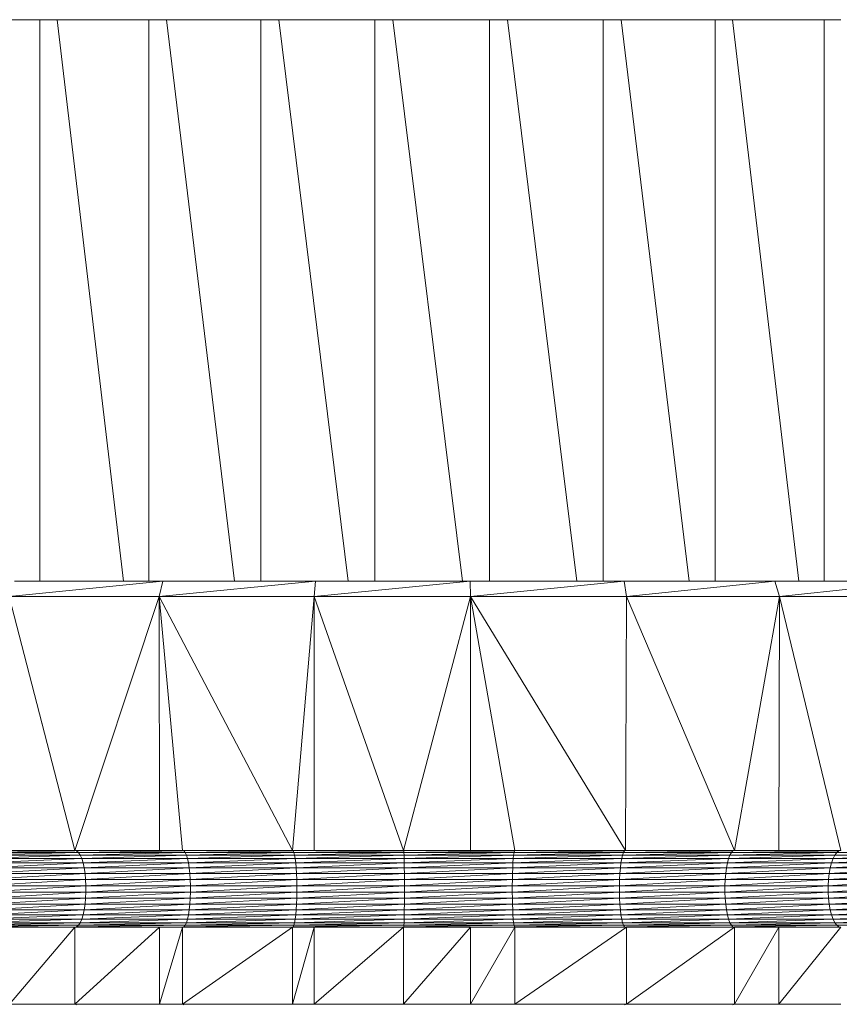
# Model space of a CAD drawing. Units: millimetres. Extents: x 1733 to 8453, y -1957 to 2795.
# Drawn here: x 5201 to 5254, y 2197 to 2261 of the extents above; entities that cross this region are included whole.
import ezdxf

# ---------------------------------------------------------------- set-up
doc = ezdxf.new("R2010")
doc.units = ezdxf.units.MM
doc.layers.add('06', color=7, linetype='Continuous', lineweight=9)

# ---------------------------------------------------------------- blocks, each defined once
blk = doc.blocks.new('10076_DWG-435348-East')
at = {"lineweight": 9}
for p, q in [((762.669, 2155.185), (762.669, 2118.68)), ((763.789, 2155.185), (768.094, 2118.68)), ((769.745, 2155.185), (769.745, 2118.68)), ((770.897, 2155.185), (775.329, 2118.68)), ((777.028, 2155.185), (777.028, 2118.68)), ((778.201, 2155.185), (782.709, 2118.68)), ((784.438, 2155.185), (784.438, 2118.68)), ((785.617, 2155.185), (790.15, 2118.68)), ((791.889, 2155.185), (791.889, 2118.68)), ((793.061, 2155.185), (797.568, 2118.68)), ((799.297, 2155.185), (799.297, 2118.68)), ((800.449, 2155.185), (804.88, 2118.68)), ((806.579, 2155.185), (806.579, 2118.68)), ((807.698, 2155.185), (812.001, 2118.68)), ((813.651, 2155.185), (813.651, 2118.68)), ((760.665, 2117.68), (770.654, 2118.68)), ((761.011, 2118.68), (770.654, 2118.68)), ((770.431, 2117.68), (770.654, 2118.68)), ((770.431, 2117.68), (780.584, 2118.68)), ((770.654, 2118.68), (780.584, 2118.68)), ((780.488, 2117.68), (780.584, 2118.68)), ((780.488, 2117.68), (790.638, 2118.68)), ((780.584, 2118.68), (790.638, 2118.68)), ((790.638, 2118.68), (800.65, 2118.68)), ((790.67, 2117.68), (790.638, 2118.68)), ((790.67, 2117.68), (800.65, 2118.68)), ((800.65, 2118.68), (810.457, 2118.68)), ((800.81, 2117.68), (800.65, 2118.68)), ((800.81, 2117.68), (810.457, 2118.68)), ((810.457, 2118.68), (819.897, 2118.68)), ((810.742, 2117.68), (810.457, 2118.68)), ((810.742, 2117.68), (819.897, 2118.68)), ((760.665, 2117.68), (770.431, 2117.68)), ((760.665, 2117.68), (764.936, 2101.18)), ((770.431, 2117.68), (764.936, 2101.18)), ((771.947, 2101.18), (770.431, 2117.68)), ((779.092, 2101.18), (770.431, 2117.68)), ((770.431, 2117.68), (780.488, 2117.68)), ((770.431, 2117.68), (770.445, 2101.18)), ((779.092, 2101.18), (780.488, 2117.68)), ((780.488, 2117.68), (790.67, 2117.68)), ((780.488, 2117.68), (780.491, 2101.18)), ((780.488, 2117.68), (786.312, 2101.18)), ((790.67, 2117.68), (786.312, 2101.18)), ((790.67, 2117.68), (790.668, 2101.18)), ((793.547, 2101.18), (790.67, 2117.68)), ((800.737, 2101.18), (790.67, 2117.68)), ((790.67, 2117.68), (800.81, 2117.68)), ((800.737, 2101.18), (800.81, 2117.68)), ((800.81, 2117.68), (807.822, 2101.18)), ((800.81, 2117.68), (810.742, 2117.68)), ((807.822, 2101.18), (810.742, 2117.68)), ((810.742, 2117.68), (810.718, 2101.18)), ((810.742, 2117.68), (820.302, 2117.68)), ((810.742, 2117.68), (814.745, 2101.18)), ((764.936, 2101.144), (758.423, 2101.045)), ((765.173, 2101.045), (758.423, 2101.045)), ((765.173, 2101.045), (758.566, 2100.879)), ((765.283, 2100.879), (758.566, 2100.879)), ((765.283, 2100.879), (758.697, 2100.653)), ((760.691, 2101.18), (764.936, 2101.18)), ((764.936, 2101.18), (770.445, 2101.18)), ((764.936, 2101.18), (765.056, 2101.146)), ((765.056, 2101.146), (765.173, 2101.045)), ((771.947, 2101.145), (765.173, 2101.045)), ((772.112, 2101.045), (765.173, 2101.045)), ((765.173, 2101.045), (765.283, 2100.879)), ((772.112, 2101.045), (765.283, 2100.879)), ((765.283, 2100.879), (772.189, 2100.879)), ((765.283, 2100.879), (765.384, 2100.653)), ((772.189, 2100.879), (765.384, 2100.653)), ((770.445, 2101.18), (770.146, 2101.179)), ((771.947, 2101.18), (770.445, 2101.18)), ((771.947, 2101.18), (779.092, 2101.18)), ((771.947, 2101.18), (772.031, 2101.146)), ((772.031, 2101.146), (772.112, 2101.045)), ((779.092, 2101.146), (772.112, 2101.045)), ((772.112, 2101.045), (779.184, 2101.045)), ((772.112, 2101.045), (772.189, 2100.879)), ((779.184, 2101.045), (772.189, 2100.879)), ((779.227, 2100.879), (772.189, 2100.879)), ((772.259, 2100.653), (772.189, 2100.879)), ((779.227, 2100.879), (772.259, 2100.653)), ((779.092, 2101.18), (780.491, 2101.18)), ((779.139, 2101.146), (779.184, 2101.045)), ((786.312, 2101.146), (779.184, 2101.045)), ((786.331, 2101.045), (779.184, 2101.045)), ((779.227, 2100.879), (779.184, 2101.045)), ((786.331, 2101.045), (779.227, 2100.879)), ((786.339, 2100.879), (779.227, 2100.879)), ((779.267, 2100.653), (779.227, 2100.879)), ((786.339, 2100.879), (779.267, 2100.653)), ((780.491, 2101.18), (786.312, 2101.18)), ((786.312, 2101.18), (790.668, 2101.18)), ((786.321, 2101.146), (786.331, 2101.045)), ((793.519, 2101.146), (786.331, 2101.045)), ((793.492, 2101.045), (786.331, 2101.045)), ((786.339, 2100.879), (786.331, 2101.045)), ((793.492, 2101.045), (786.339, 2100.879)), ((793.466, 2100.879), (786.339, 2100.879)), ((786.339, 2100.879), (786.347, 2100.653)), ((793.466, 2100.879), (786.347, 2100.653)), ((793.547, 2101.18), (790.668, 2101.18)), ((793.466, 2100.879), (793.442, 2100.653)), ((793.442, 2100.653), (800.548, 2100.879)), ((800.608, 2101.045), (793.466, 2100.879)), ((793.492, 2101.045), (793.466, 2100.879)), ((793.466, 2100.879), (800.548, 2100.879)), ((793.519, 2101.146), (793.492, 2101.045)), ((800.672, 2101.146), (793.492, 2101.045)), ((800.608, 2101.045), (793.492, 2101.045)), ((793.547, 2101.18), (800.737, 2101.18)), ((807.528, 2100.879), (800.493, 2100.653)), ((800.493, 2100.653), (800.548, 2100.879)), ((800.608, 2101.045), (800.548, 2100.879)), ((800.548, 2100.879), (807.621, 2101.045)), ((807.528, 2100.879), (800.548, 2100.879)), ((807.72, 2101.146), (800.608, 2101.045)), ((800.672, 2101.146), (800.608, 2101.045)), ((800.608, 2101.045), (807.621, 2101.045)), ((800.737, 2101.18), (800.672, 2101.146)), ((800.737, 2101.18), (807.822, 2101.18)), ((814.346, 2100.879), (807.442, 2100.653)), ((807.442, 2100.653), (807.528, 2100.879)), ((814.473, 2101.045), (807.528, 2100.879)), ((807.528, 2100.879), (807.621, 2101.045)), ((814.346, 2100.879), (807.528, 2100.879)), ((807.72, 2101.146), (807.621, 2101.045)), ((814.607, 2101.146), (807.621, 2101.045)), ((814.473, 2101.045), (807.621, 2101.045)), ((807.822, 2101.18), (807.72, 2101.146)), ((807.822, 2101.18), (810.718, 2101.18)), ((810.718, 2101.18), (814.745, 2101.18)), ((820.947, 2100.879), (814.23, 2100.653)), ((814.346, 2100.879), (814.23, 2100.653)), ((821.106, 2101.045), (814.346, 2100.879)), ((814.346, 2100.879), (814.473, 2101.045)), ((820.947, 2100.879), (814.346, 2100.879)), ((814.607, 2101.146), (814.473, 2101.045)), ((820.284, 2101.132), (814.473, 2101.045)), ((821.106, 2101.045), (814.473, 2101.045)), ((758.697, 2100.653), (765.384, 2100.653)), ((765.384, 2100.653), (758.811, 2100.374)), ((765.472, 2100.374), (758.811, 2100.374)), ((765.472, 2100.374), (758.907, 2100.048)), ((772.259, 2100.653), (765.384, 2100.653)), ((765.472, 2100.374), (765.384, 2100.653)), ((772.259, 2100.653), (765.472, 2100.374)), ((772.321, 2100.374), (765.472, 2100.374)), ((765.546, 2100.048), (765.472, 2100.374)), ((772.321, 2100.374), (765.546, 2100.048)), ((779.267, 2100.653), (772.259, 2100.653)), ((772.321, 2100.374), (772.259, 2100.653)), ((779.267, 2100.653), (772.321, 2100.374)), ((779.301, 2100.374), (772.321, 2100.374)), ((772.321, 2100.374), (772.373, 2100.048)), ((779.301, 2100.374), (772.373, 2100.048)), ((786.347, 2100.653), (779.267, 2100.653)), ((779.267, 2100.653), (779.301, 2100.374)), ((786.347, 2100.653), (779.301, 2100.374)), ((779.301, 2100.374), (779.33, 2100.048)), ((779.301, 2100.374), (786.354, 2100.374)), ((779.33, 2100.048), (786.354, 2100.374)), ((786.347, 2100.653), (786.354, 2100.374)), ((786.347, 2100.653), (793.442, 2100.653)), ((786.354, 2100.374), (793.442, 2100.653)), ((793.421, 2100.374), (786.354, 2100.374)), ((786.36, 2100.048), (786.354, 2100.374)), ((793.421, 2100.374), (786.36, 2100.048)), ((800.445, 2100.374), (793.404, 2100.048)), ((793.404, 2100.048), (793.421, 2100.374)), ((800.493, 2100.653), (793.421, 2100.374)), ((793.421, 2100.374), (793.442, 2100.653)), ((800.445, 2100.374), (793.421, 2100.374)), ((800.493, 2100.653), (793.442, 2100.653)), ((807.367, 2100.374), (800.405, 2100.048)), ((800.445, 2100.374), (800.405, 2100.048)), ((807.442, 2100.653), (800.445, 2100.374)), ((800.445, 2100.374), (800.493, 2100.653)), ((807.367, 2100.374), (800.445, 2100.374)), ((807.442, 2100.653), (800.493, 2100.653)), ((814.129, 2100.374), (807.304, 2100.048)), ((807.304, 2100.048), (807.367, 2100.374)), ((814.23, 2100.653), (807.367, 2100.374)), ((807.442, 2100.653), (807.367, 2100.374)), ((814.129, 2100.374), (807.367, 2100.374)), ((814.23, 2100.653), (807.442, 2100.653)), ((820.675, 2100.374), (814.044, 2100.048)), ((814.044, 2100.048), (814.129, 2100.374)), ((820.803, 2100.653), (814.129, 2100.374)), ((814.129, 2100.374), (814.23, 2100.653)), ((820.675, 2100.374), (814.129, 2100.374)), ((820.803, 2100.653), (814.23, 2100.653)), ((765.546, 2100.048), (758.907, 2100.048)), ((765.546, 2100.048), (758.981, 2099.685)), ((765.604, 2099.685), (758.981, 2099.685)), ((765.604, 2099.685), (759.032, 2099.294)), ((772.373, 2100.048), (765.546, 2100.048)), ((765.546, 2100.048), (765.604, 2099.685)), ((772.373, 2100.048), (765.604, 2099.685)), ((765.604, 2099.685), (765.643, 2099.294)), ((765.604, 2099.685), (772.413, 2099.685)), ((765.643, 2099.294), (772.413, 2099.685)), ((772.373, 2100.048), (772.413, 2099.685)), ((772.373, 2100.048), (779.33, 2100.048)), ((772.413, 2099.685), (779.33, 2100.048)), ((779.352, 2099.685), (772.413, 2099.685)), ((772.44, 2099.294), (772.413, 2099.685)), ((779.352, 2099.685), (772.44, 2099.294)), ((786.36, 2100.048), (779.33, 2100.048)), ((779.352, 2099.685), (779.33, 2100.048)), ((786.36, 2100.048), (779.352, 2099.685)), ((786.364, 2099.685), (779.352, 2099.685)), ((779.367, 2099.294), (779.352, 2099.685)), ((786.364, 2099.685), (779.367, 2099.294)), ((793.404, 2100.048), (786.36, 2100.048)), ((786.364, 2099.685), (786.36, 2100.048)), ((793.404, 2100.048), (786.364, 2099.685)), ((793.391, 2099.685), (786.364, 2099.685)), ((786.364, 2099.685), (786.367, 2099.294)), ((793.391, 2099.685), (786.367, 2099.294)), ((800.374, 2099.685), (793.382, 2099.294)), ((793.382, 2099.294), (793.391, 2099.685)), ((800.405, 2100.048), (793.391, 2099.685)), ((793.404, 2100.048), (793.391, 2099.685)), ((800.374, 2099.685), (793.391, 2099.685)), ((800.405, 2100.048), (793.404, 2100.048)), ((807.255, 2099.685), (800.352, 2099.294)), ((800.352, 2099.294), (800.374, 2099.685)), ((807.304, 2100.048), (800.374, 2099.685)), ((800.374, 2099.685), (800.405, 2100.048)), ((807.255, 2099.685), (800.374, 2099.685)), ((807.304, 2100.048), (800.405, 2100.048)), ((813.978, 2099.685), (807.222, 2099.294)), ((807.255, 2099.685), (807.222, 2099.294)), ((814.044, 2100.048), (807.255, 2099.685)), ((807.255, 2099.685), (807.304, 2100.048)), ((813.978, 2099.685), (807.255, 2099.685)), ((814.044, 2100.048), (807.304, 2100.048)), ((813.978, 2099.685), (813.933, 2099.294)), ((813.933, 2099.294), (820.487, 2099.685)), ((820.569, 2100.048), (813.978, 2099.685)), ((814.044, 2100.048), (813.978, 2099.685)), ((813.978, 2099.685), (820.487, 2099.685)), ((820.569, 2100.048), (814.044, 2100.048)), ((759.032, 2099.294), (765.643, 2099.294)), ((759.057, 2098.887), (765.643, 2099.294)), ((765.663, 2098.887), (759.057, 2098.474)), ((765.663, 2098.887), (759.057, 2098.887)), ((772.44, 2099.294), (765.643, 2099.294)), ((765.663, 2098.887), (765.643, 2099.294)), ((772.44, 2099.294), (765.663, 2098.887)), ((772.454, 2098.887), (765.663, 2098.474)), ((772.454, 2098.887), (765.663, 2098.887)), ((765.663, 2098.474), (765.663, 2098.887)), ((779.367, 2099.294), (772.44, 2099.294)), ((772.454, 2098.887), (772.44, 2099.294)), ((779.367, 2099.294), (772.454, 2098.887)), ((779.375, 2098.887), (772.454, 2098.887)), ((779.375, 2098.887), (772.454, 2098.474)), ((772.454, 2098.887), (772.454, 2098.474)), ((786.367, 2099.294), (779.367, 2099.294)), ((779.367, 2099.294), (779.375, 2098.887)), ((786.367, 2099.294), (779.375, 2098.887)), ((786.369, 2098.887), (779.375, 2098.474)), ((786.369, 2098.887), (779.375, 2098.887)), ((779.375, 2098.474), (779.375, 2098.887)), ((793.382, 2099.294), (786.367, 2099.294)), ((786.369, 2098.887), (786.367, 2099.294)), ((793.382, 2099.294), (786.369, 2098.887)), ((793.377, 2098.887), (786.369, 2098.474)), ((793.377, 2098.887), (786.369, 2098.887)), ((786.369, 2098.474), (786.369, 2098.887)), ((800.352, 2099.294), (793.377, 2098.887)), ((793.377, 2098.887), (793.382, 2099.294)), ((800.342, 2098.887), (793.377, 2098.887)), ((800.342, 2098.887), (793.377, 2098.474)), ((793.377, 2098.887), (793.377, 2098.474)), ((800.352, 2099.294), (793.382, 2099.294)), ((807.222, 2099.294), (800.342, 2098.887)), ((800.352, 2099.294), (800.342, 2098.887)), ((800.342, 2098.887), (800.342, 2098.474)), ((800.342, 2098.887), (807.205, 2098.887)), ((800.342, 2098.474), (807.205, 2098.887)), ((807.222, 2099.294), (800.352, 2099.294)), ((807.222, 2099.294), (807.205, 2098.887)), ((807.205, 2098.887), (813.933, 2099.294)), ((813.91, 2098.887), (807.205, 2098.474)), ((813.91, 2098.887), (807.205, 2098.887)), ((807.205, 2098.474), (807.205, 2098.887)), ((807.222, 2099.294), (813.933, 2099.294)), ((820.43, 2099.294), (813.91, 2098.887)), ((813.91, 2098.887), (813.933, 2099.294)), ((820.402, 2098.887), (813.91, 2098.474)), ((820.402, 2098.887), (813.91, 2098.887)), ((813.91, 2098.474), (813.91, 2098.887)), ((820.43, 2099.294), (813.933, 2099.294)), ((765.663, 2098.474), (759.032, 2098.067)), ((765.663, 2098.474), (759.057, 2098.474)), ((772.454, 2098.474), (765.643, 2098.067)), ((765.663, 2098.474), (765.643, 2098.067)), ((772.454, 2098.474), (765.663, 2098.474)), ((779.375, 2098.474), (772.44, 2098.067)), ((772.44, 2098.067), (772.454, 2098.474)), ((779.375, 2098.474), (772.454, 2098.474)), ((786.369, 2098.474), (779.367, 2098.067)), ((779.367, 2098.067), (779.375, 2098.474)), ((786.369, 2098.474), (779.375, 2098.474)), ((793.377, 2098.474), (786.367, 2098.067)), ((786.369, 2098.474), (786.367, 2098.067)), ((793.377, 2098.474), (786.369, 2098.474)), ((793.377, 2098.474), (793.382, 2098.067)), ((793.377, 2098.474), (800.342, 2098.474)), ((793.382, 2098.067), (800.342, 2098.474)), ((807.205, 2098.474), (800.342, 2098.474)), ((800.352, 2098.067), (800.342, 2098.474)), ((807.205, 2098.474), (800.352, 2098.067)), ((813.91, 2098.474), (807.205, 2098.474)), ((807.222, 2098.067), (807.205, 2098.474)), ((813.91, 2098.474), (807.222, 2098.067)), ((820.402, 2098.474), (813.91, 2098.474)), ((813.91, 2098.474), (813.933, 2098.067)), ((820.402, 2098.474), (813.933, 2098.067)), ((765.604, 2097.676), (758.907, 2097.313)), ((765.643, 2098.067), (758.981, 2097.676)), ((765.604, 2097.676), (758.981, 2097.676)), ((765.643, 2098.067), (759.032, 2098.067)), ((772.413, 2097.676), (765.546, 2097.313)), ((765.546, 2097.313), (765.604, 2097.676)), ((772.44, 2098.067), (765.604, 2097.676)), ((765.604, 2097.676), (765.643, 2098.067)), ((772.413, 2097.676), (765.604, 2097.676)), ((772.44, 2098.067), (765.643, 2098.067)), ((779.352, 2097.676), (772.373, 2097.313)), ((772.413, 2097.676), (772.373, 2097.313)), ((779.367, 2098.067), (772.413, 2097.676)), ((772.413, 2097.676), (772.44, 2098.067)), ((779.352, 2097.676), (772.413, 2097.676)), ((779.367, 2098.067), (772.44, 2098.067)), ((779.352, 2097.676), (779.33, 2097.313)), ((779.33, 2097.313), (786.364, 2097.676)), ((786.367, 2098.067), (779.352, 2097.676)), ((779.367, 2098.067), (779.352, 2097.676)), ((779.352, 2097.676), (786.364, 2097.676)), ((786.367, 2098.067), (779.367, 2098.067)), ((793.391, 2097.676), (786.36, 2097.313)), ((786.36, 2097.313), (786.364, 2097.676)), ((786.367, 2098.067), (786.364, 2097.676)), ((786.364, 2097.676), (793.382, 2098.067)), ((793.391, 2097.676), (786.364, 2097.676)), ((786.367, 2098.067), (793.382, 2098.067)), ((800.352, 2098.067), (793.382, 2098.067)), ((793.391, 2097.676), (793.382, 2098.067)), ((800.352, 2098.067), (793.391, 2097.676)), ((800.374, 2097.676), (793.391, 2097.676)), ((793.404, 2097.313), (793.391, 2097.676)), ((800.374, 2097.676), (793.404, 2097.313)), ((807.222, 2098.067), (800.352, 2098.067)), ((800.374, 2097.676), (800.352, 2098.067)), ((807.222, 2098.067), (800.374, 2097.676)), ((807.255, 2097.676), (800.374, 2097.676)), ((800.374, 2097.676), (800.405, 2097.313)), ((807.255, 2097.676), (800.405, 2097.313)), ((813.933, 2098.067), (807.222, 2098.067)), ((807.222, 2098.067), (807.255, 2097.676)), ((813.933, 2098.067), (807.255, 2097.676)), ((813.978, 2097.676), (807.255, 2097.676)), ((807.304, 2097.313), (807.255, 2097.676)), ((813.978, 2097.676), (807.304, 2097.313)), ((820.43, 2098.067), (813.933, 2098.067)), ((813.978, 2097.676), (813.933, 2098.067)), ((820.43, 2098.067), (813.978, 2097.676)), ((820.487, 2097.676), (813.978, 2097.676)), ((814.044, 2097.313), (813.978, 2097.676)), ((820.487, 2097.676), (814.044, 2097.313)), ((765.472, 2096.987), (758.697, 2096.708)), ((765.546, 2097.313), (758.811, 2096.987)), ((765.472, 2096.987), (758.811, 2096.987)), ((765.546, 2097.313), (758.907, 2097.313)), ((765.472, 2096.987), (765.384, 2096.708)), ((765.384, 2096.708), (772.321, 2096.987)), ((772.373, 2097.313), (765.472, 2096.987)), ((765.546, 2097.313), (765.472, 2096.987)), ((765.472, 2096.987), (772.321, 2096.987)), ((772.373, 2097.313), (765.546, 2097.313)), ((779.301, 2096.987), (772.259, 2096.708)), ((772.259, 2096.708), (772.321, 2096.987)), ((772.373, 2097.313), (772.321, 2096.987)), ((772.321, 2096.987), (779.33, 2097.313)), ((779.301, 2096.987), (772.321, 2096.987)), ((772.373, 2097.313), (779.33, 2097.313)), ((786.354, 2096.987), (779.267, 2096.708)), ((779.267, 2096.708), (779.301, 2096.987)), ((786.36, 2097.313), (779.301, 2096.987)), ((779.301, 2096.987), (779.33, 2097.313)), ((786.354, 2096.987), (779.301, 2096.987)), ((786.36, 2097.313), (779.33, 2097.313)), ((793.421, 2096.987), (786.347, 2096.708)), ((786.354, 2096.987), (786.347, 2096.708)), ((793.404, 2097.313), (786.354, 2096.987)), ((786.354, 2096.987), (786.36, 2097.313)), ((793.421, 2096.987), (786.354, 2096.987)), ((793.404, 2097.313), (786.36, 2097.313)), ((800.405, 2097.313), (793.404, 2097.313)), ((793.404, 2097.313), (793.421, 2096.987)), ((800.405, 2097.313), (793.421, 2096.987)), ((800.445, 2096.987), (793.421, 2096.987)), ((793.442, 2096.708), (793.421, 2096.987)), ((800.445, 2096.987), (793.442, 2096.708)), ((807.304, 2097.313), (800.405, 2097.313)), ((800.445, 2096.987), (800.405, 2097.313)), ((807.304, 2097.313), (800.445, 2096.987)), ((807.367, 2096.987), (800.445, 2096.987)), ((800.493, 2096.708), (800.445, 2096.987)), ((807.367, 2096.987), (800.493, 2096.708)), ((814.044, 2097.313), (807.304, 2097.313)), ((807.367, 2096.987), (807.304, 2097.313)), ((814.044, 2097.313), (807.367, 2096.987)), ((814.129, 2096.987), (807.367, 2096.987)), ((807.367, 2096.987), (807.442, 2096.708)), ((814.129, 2096.987), (807.442, 2096.708)), ((820.569, 2097.313), (814.044, 2097.313)), ((814.044, 2097.313), (814.129, 2096.987)), ((820.569, 2097.313), (814.129, 2096.987)), ((820.675, 2096.987), (814.129, 2096.987)), ((814.23, 2096.708), (814.129, 2096.987)), ((820.675, 2096.987), (814.23, 2096.708)), ((765.283, 2096.482), (758.423, 2096.316)), ((758.566, 2096.482), (765.384, 2096.708)), ((765.283, 2096.482), (758.566, 2096.482)), ((758.697, 2096.708), (765.384, 2096.708)), ((772.189, 2096.482), (765.173, 2096.316)), ((765.173, 2096.316), (765.283, 2096.482)), ((772.259, 2096.708), (765.283, 2096.482)), ((765.283, 2096.482), (765.384, 2096.708)), ((772.189, 2096.482), (765.283, 2096.482)), ((772.259, 2096.708), (765.384, 2096.708)), ((779.227, 2096.482), (772.112, 2096.316)), ((772.189, 2096.482), (772.112, 2096.316)), ((779.267, 2096.708), (772.189, 2096.482)), ((772.189, 2096.482), (772.259, 2096.708)), ((779.227, 2096.482), (772.189, 2096.482)), ((779.267, 2096.708), (772.259, 2096.708)), ((786.339, 2096.482), (779.184, 2096.316)), ((779.184, 2096.316), (779.227, 2096.482)), ((786.347, 2096.708), (779.227, 2096.482)), ((779.267, 2096.708), (779.227, 2096.482)), ((786.339, 2096.482), (779.227, 2096.482)), ((786.347, 2096.708), (779.267, 2096.708)), ((793.466, 2096.482), (786.331, 2096.316)), ((786.331, 2096.316), (786.339, 2096.482)), ((793.442, 2096.708), (786.339, 2096.482)), ((786.339, 2096.482), (786.347, 2096.708)), ((793.466, 2096.482), (786.339, 2096.482)), ((793.442, 2096.708), (786.347, 2096.708)), ((800.493, 2096.708), (793.442, 2096.708)), ((793.466, 2096.482), (793.442, 2096.708)), ((800.493, 2096.708), (793.466, 2096.482)), ((800.548, 2096.482), (793.466, 2096.482)), ((793.466, 2096.482), (793.492, 2096.316)), ((800.548, 2096.482), (793.492, 2096.316)), ((807.442, 2096.708), (800.493, 2096.708)), ((800.493, 2096.708), (800.548, 2096.482)), ((807.442, 2096.708), (800.548, 2096.482)), ((807.528, 2096.482), (800.548, 2096.482)), ((800.608, 2096.316), (800.548, 2096.482)), ((807.528, 2096.482), (800.608, 2096.316)), ((814.23, 2096.708), (807.442, 2096.708)), ((807.528, 2096.482), (807.442, 2096.708)), ((814.23, 2096.708), (807.528, 2096.482)), ((814.346, 2096.482), (807.528, 2096.482)), ((807.621, 2096.316), (807.528, 2096.482)), ((814.346, 2096.482), (807.621, 2096.316)), ((820.803, 2096.708), (814.23, 2096.708)), ((814.346, 2096.482), (814.23, 2096.708)), ((820.803, 2096.708), (814.346, 2096.482)), ((820.947, 2096.482), (814.346, 2096.482)), ((814.346, 2096.482), (814.473, 2096.316)), ((820.947, 2096.482), (814.473, 2096.316)), ((765.173, 2096.316), (758.272, 2096.215)), ((765.173, 2096.316), (758.423, 2096.316)), ((764.936, 2096.18), (760.691, 2091.18)), ((764.936, 2096.18), (760.691, 2096.18)), ((764.936, 2096.18), (765.056, 2096.215)), ((770.445, 2096.18), (764.936, 2091.18)), ((770.445, 2096.18), (764.936, 2096.18)), ((764.936, 2091.18), (764.936, 2096.18)), ((772.112, 2096.316), (765.056, 2096.215)), ((765.173, 2096.316), (765.056, 2096.215)), ((772.112, 2096.316), (765.173, 2096.316)), ((770.445, 2096.18), (770.146, 2096.182)), ((771.947, 2096.18), (770.445, 2091.18)), ((771.947, 2096.18), (770.445, 2096.18)), ((770.445, 2091.18), (770.445, 2096.18)), ((771.947, 2096.18), (772.031, 2096.215)), ((779.092, 2096.18), (771.947, 2091.18)), ((779.092, 2096.18), (771.947, 2096.18)), ((771.947, 2091.18), (771.947, 2096.18)), ((779.184, 2096.316), (772.031, 2096.215)), ((772.031, 2096.215), (772.112, 2096.316)), ((779.184, 2096.316), (772.112, 2096.316)), ((780.491, 2096.18), (779.092, 2091.18)), ((780.491, 2096.18), (779.092, 2096.18)), ((779.092, 2091.18), (779.092, 2096.18)), ((786.331, 2096.316), (779.139, 2096.215)), ((779.139, 2096.215), (779.184, 2096.316)), ((786.331, 2096.316), (779.184, 2096.316)), ((786.312, 2096.18), (780.491, 2091.18)), ((786.312, 2096.18), (780.491, 2096.18)), ((780.491, 2091.18), (780.491, 2096.18)), ((790.668, 2096.18), (786.312, 2091.18)), ((790.668, 2096.18), (786.312, 2096.18)), ((786.312, 2091.18), (786.312, 2096.18)), ((793.492, 2096.316), (786.321, 2096.215)), ((786.331, 2096.316), (786.321, 2096.215)), ((793.492, 2096.316), (786.331, 2096.316)), ((793.547, 2096.18), (790.668, 2091.18)), ((793.547, 2096.18), (790.668, 2096.18)), ((790.668, 2091.18), (790.668, 2096.18)), ((800.608, 2096.316), (793.492, 2096.316)), ((793.519, 2096.215), (793.492, 2096.316)), ((800.608, 2096.316), (793.547, 2096.215)), ((800.809, 2096.18), (793.547, 2091.18)), ((800.809, 2096.18), (793.547, 2096.18)), ((793.547, 2091.18), (793.547, 2096.18)), ((807.621, 2096.316), (800.608, 2096.316)), ((800.672, 2096.215), (800.608, 2096.316)), ((800.809, 2096.18), (800.672, 2096.215)), ((807.621, 2096.316), (800.809, 2096.217)), ((807.822, 2096.18), (800.809, 2091.18)), ((807.822, 2096.18), (800.809, 2096.18)), ((800.809, 2091.18), (800.809, 2096.18)), ((814.473, 2096.316), (807.621, 2096.316)), ((807.621, 2096.316), (807.72, 2096.215)), ((807.822, 2096.18), (807.72, 2096.215)), ((814.473, 2096.316), (807.822, 2096.216)), ((810.718, 2096.18), (807.822, 2091.18)), ((810.718, 2096.18), (807.822, 2096.18)), ((807.822, 2091.18), (807.822, 2096.18)), ((814.745, 2096.18), (810.718, 2091.18)), ((814.745, 2096.18), (810.718, 2096.18)), ((810.718, 2091.18), (810.718, 2096.18)), ((814.607, 2096.215), (814.473, 2096.316)), ((814.473, 2096.316), (821.106, 2096.316)), ((764.936, 2091.18), (760.691, 2091.18)), ((770.445, 2091.18), (764.936, 2091.18)), ((764.936, 2091.18), (765.056, 2091.146)), ((770.445, 2091.18), (770.146, 2091.178)), ((771.947, 2091.18), (770.445, 2091.18)), ((779.092, 2091.18), (771.947, 2091.18)), ((771.947, 2091.18), (772.031, 2091.146)), ((780.491, 2091.18), (779.092, 2091.18)), ((786.312, 2091.18), (780.491, 2091.18)), ((790.668, 2091.18), (786.312, 2091.18)), ((793.547, 2091.18), (790.668, 2091.18)), ((800.809, 2091.18), (793.547, 2091.18)), ((800.809, 2091.18), (800.672, 2091.146)), ((807.822, 2091.18), (800.809, 2091.18)), ((807.822, 2091.18), (807.72, 2091.146)), ((810.718, 2091.18), (807.822, 2091.18)), ((814.745, 2091.18), (810.718, 2091.18))]:
    blk.add_line(p, q, dxfattribs=at)
at = {"layer": '06'}
for p, q in [((759.513, 2155.185), (761.623, 2155.185)), ((761.623, 2155.185), (763.757, 2155.185)), ((763.757, 2155.185), (765.914, 2155.185)), ((765.914, 2155.185), (768.091, 2155.185)), ((768.091, 2155.185), (770.287, 2155.185)), ((770.287, 2155.185), (772.499, 2155.185)), ((772.499, 2155.185), (774.725, 2155.185)), ((774.725, 2155.185), (776.963, 2155.185)), ((776.963, 2155.185), (779.211, 2155.185)), ((779.211, 2155.185), (781.467, 2155.185)), ((781.467, 2155.185), (783.728, 2155.185)), ((783.728, 2155.185), (785.993, 2155.185)), ((785.993, 2155.185), (788.258, 2155.185)), ((790.523, 2155.185), (788.258, 2155.185)), ((792.784, 2155.185), (790.523, 2155.185)), ((795.039, 2155.185), (792.784, 2155.185)), ((797.288, 2155.185), (795.039, 2155.185)), ((799.526, 2155.185), (797.288, 2155.185)), ((801.752, 2155.185), (799.526, 2155.185)), ((803.964, 2155.185), (801.752, 2155.185)), ((806.16, 2155.185), (803.964, 2155.185)), ((808.337, 2155.185), (806.16, 2155.185)), ((810.494, 2155.185), (808.337, 2155.185)), ((812.628, 2155.185), (810.494, 2155.185)), ((814.738, 2155.185), (812.628, 2155.185))]:
    blk.add_line(p, q, dxfattribs=at)

msp = doc.modelspace()

# ---------------------------------------------------------------- block references
at = {"layer": '06'}
msp.add_blockref('10076_DWG-435348-East', (4439.413, 106), dxfattribs=at)

doc.saveas('drawing.dxf')
